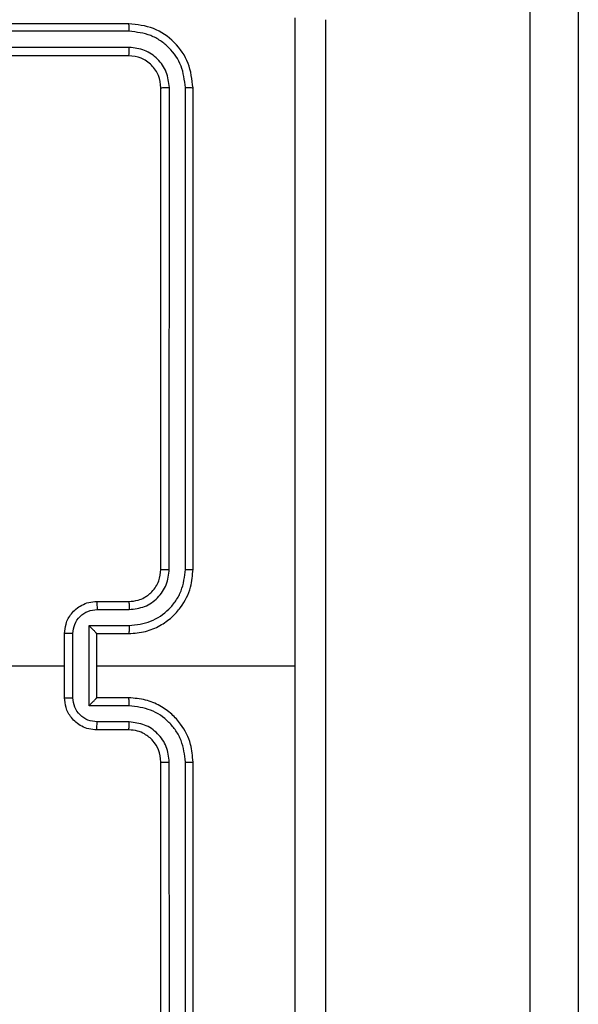
# Model space of a CAD drawing. Units: millimetres. Extents: x -4837 to 388842, y -3372 to 7152.
# Drawn here: x 203 to 237, y 4342 to 4404 of the extents above; entities that cross this region are included whole.
import ezdxf

# ---------------------------------------------------------------- set-up
doc = ezdxf.new("R2010")
doc.units = ezdxf.units.MM
doc.layers.add('Toestel 2D', color=7, linetype='Continuous', lineweight=20)

# ---------------------------------------------------------------- blocks, each defined once
blk = doc.blocks.new('wd1463')
at = {"color": 7, "linetype": 'Continuous', "lineweight": 25}
for p, q in [((-722.9511, -391.5695), (-722.9511, -394.5695)), ((-722.9037, -391.5671), (-722.9037, -394.5691)), ((-722.8037, -391.5671), (-722.8036, -394.5691)), ((-722.7511, -391.5695), (-722.7511, -394.5695)), ((-725.0511, -392.7332), (-725.0511, -470.6154)), ((-725.3511, -470.6286), (-725.3511, -392.7464)), ((-722.5534, -394.8193), (-722.3533, -394.8193)), ((-722.5511, -394.7695), (-722.3511, -394.7695)), ((-722.5534, -394.9193), (-722.3033, -394.9193)), ((-722.3033, -394.9193), (-722.3033, -395.4196)), ((-722.5511, -394.9695), (-722.3511, -394.9695)), ((-722.3511, -394.9695), (-722.3511, -394.9694)), ((-722.3511, -394.9695), (-722.3511, -395.3695)), ((-722.2032, -394.9693), (-722.2032, -395.3696)), ((-722.1511, -394.9695), (-722.1511, -395.3695)), ((-722.3511, -395.1695), (-723.5883, -395.1695)), ((-722.3511, -395.3695), (-722.5511, -395.3695)), ((-722.3511, -395.3695), (-722.3511, -395.3695)), ((-722.3033, -395.4196), (-722.5534, -395.4196)), ((-722.3533, -395.5197), (-722.5534, -395.5197)), ((-722.3511, -395.5695), (-722.5511, -395.5695)), ((-722.9511, -395.7695), (-722.9511, -398.7695)), ((-722.9037, -395.7699), (-722.9037, -398.7718)), ((-722.8036, -395.7699), (-722.8037, -398.7718)), ((-722.7511, -395.7695), (-722.7511, -398.7695)), ((-722.5511, -398.9695), (-719.5511, -398.9695)), ((-722.5535, -399.022), (-719.5515, -399.022)), ((-722.5535, -399.1221), (-719.5515, -399.122)), ((-722.5511, -399.1695), (-719.5511, -399.1695))]:
    blk.add_line(p, q, dxfattribs=at)
at = {"color": 7, "linetype": 'Continuous', "lineweight": 25, "flags": 128}
blk.add_lwpolyline([(-720.5538, -395.1695), (-720.7536, -395.1695), (-720.9533, -395.1695), (-721.1529, -395.1695), (-721.3526, -395.1695), (-721.5523, -395.1695), (-721.7519, -395.1695), (-721.9515, -395.1695), (-722.1511, -395.1695)], dxfattribs=at)
at = {"color": 7, "linetype": 'Continuous', "lineweight": 25}
for points, knots in [([(-723.5884, -391.1338), (-723.5884, -391.806), (-723.5883, -393.1505), (-723.5883, -394.4965), (-723.5883, -395.1695)], [0, 0, 0, 0, 0.500008, 1, 1, 1, 1]), ([(-723.7761, -399.1945), (-723.7761, -398.3005), (-723.7761, -396.5123), (-723.7761, -393.8267), (-723.7761, -392.0384), (-723.7761, -391.1445)], [0, 0, 0, 0, 0.333296, 0.666701, 1, 1, 1, 1]), ([(-722.9037, -394.5691), (-722.91, -394.5691), (-722.9225, -394.5691), (-722.9382, -394.5692), (-722.9489, -394.5693), (-722.9504, -394.5694), (-722.9511, -394.5695)], [0, 0, 0, 0, 0.25015, 0.5, 0.74985, 1, 1, 1, 1]), ([(-722.9511, -394.5695), (-722.9481, -394.6066), (-722.9412, -394.6908), (-722.8889, -394.7932), (-722.8187, -394.8711), (-722.7449, -394.9233), (-722.6538, -394.9617), (-722.5862, -394.9668), (-722.5511, -394.9695)], [0, 0, 0, 0, 0.177153, 0.402393, 0.533642, 0.677001, 0.832458, 1, 1, 1, 1]), ([(-722.9037, -394.5691), (-722.8985, -394.615), (-722.8907, -394.6841), (-722.8462, -394.7653), (-722.788, -394.8356), (-722.6905, -394.9027), (-722.5991, -394.9138), (-722.5534, -394.9193)], [0, 0, 0, 0, 0.250115, 0.376409, 0.500757, 0.750377, 1, 1, 1, 1]), ([(-722.8036, -394.5691), (-722.7998, -394.6019), (-722.7922, -394.6674), (-722.7344, -394.7502), (-722.6515, -394.8073), (-722.5861, -394.8153), (-722.5534, -394.8193)], [0, 0, 0, 0, 0.250433, 0.500125, 0.750064, 1, 1, 1, 1]), ([(-722.7511, -394.5695), (-722.7513, -394.5695), (-722.7517, -394.5694), (-722.7549, -394.5693), (-722.7598, -394.5693), (-722.7664, -394.5692), (-722.7745, -394.5691), (-722.7836, -394.5691), (-722.7935, -394.5691), (-722.8002, -394.5691), (-722.8036, -394.5691)], [0, 0, 0, 0, 0.125044, 0.2501951, 0.3752569, 0.5, 0.6247431, 0.7498049, 0.874956, 1, 1, 1, 1]), ([(-722.7511, -394.5695), (-722.7482, -394.5951), (-722.7429, -394.6431), (-722.7039, -394.7042), (-722.6563, -394.7427), (-722.6035, -394.7653), (-722.5695, -394.768), (-722.5511, -394.7695)], [0, 0, 0, 0, 0.244394, 0.456893, 0.674663, 0.824015, 1, 1, 1, 1]), ([(-722.5511, -394.7695), (-722.5514, -394.7703), (-722.552, -394.7718), (-722.5528, -394.7832), (-722.5533, -394.7997), (-722.5534, -394.8127), (-722.5534, -394.8193)], [0, 0, 0, 0, 0.250169, 0.5, 0.749831, 1, 1, 1, 1]), ([(-722.3511, -394.7695), (-722.3514, -394.7704), (-722.3521, -394.7724), (-722.3528, -394.7856), (-722.3532, -394.802), (-722.3533, -394.8135), (-722.3533, -394.8193)], [0, 0, 0, 0, 0.279846, 0.559079, 0.779488, 1, 1, 1, 1]), ([(-722.3533, -394.8193), (-722.3337, -394.8216), (-722.2945, -394.8264), (-722.2447, -394.8607), (-722.2101, -394.9103), (-722.2055, -394.9497), (-722.2032, -394.9693)], [0, 0, 0, 0, 0.249939, 0.499877, 0.749566, 1, 1, 1, 1]), ([(-722.3511, -394.7695), (-722.3345, -394.7707), (-722.3024, -394.773), (-722.2584, -394.7904), (-722.2218, -394.8149), (-722.1856, -394.8526), (-722.1568, -394.905), (-722.1529, -394.9493), (-722.1511, -394.9695)], [0, 0, 0, 0, 0.158462, 0.30743, 0.446896, 0.576855, 0.807275, 1, 1, 1, 1]), ([(-722.5534, -394.9193), (-722.5534, -394.9259), (-722.5533, -394.939), (-722.5528, -394.9556), (-722.552, -394.9671), (-722.5514, -394.9687), (-722.5511, -394.9695)], [0, 0, 0, 0, 0.250173, 0.5, 0.749827, 1, 1, 1, 1]), ([(-722.3033, -394.9193), (-722.3088, -394.9248), (-722.3197, -394.9359), (-722.3328, -394.9494), (-722.3419, -394.9588), (-722.3471, -394.9645), (-722.3505, -394.9683), (-722.3509, -394.9691), (-722.3511, -394.9694)], [0, 0, 0, 0, 0.251469, 0.502487, 0.646497, 0.775726, 0.892514, 1, 1, 1, 1]), ([(-722.1511, -394.9695), (-722.1513, -394.9695), (-722.1517, -394.9695), (-722.1549, -394.9694), (-722.1597, -394.9694), (-722.1663, -394.9694), (-722.1743, -394.9694), (-722.1833, -394.9694), (-722.1931, -394.9693), (-722.1998, -394.9693), (-722.2032, -394.9693)], [0, 0, 0, 0, 0.125043, 0.250193, 0.375254, 0.5, 0.624746, 0.749807, 0.874957, 1, 1, 1, 1]), ([(-723.5883, -395.1695), (-723.5883, -395.8425), (-723.5883, -397.1884), (-723.5884, -398.5329), (-723.5884, -399.2052)], [0, 0, 0, 0, 0.499992, 1, 1, 1, 1]), ([(-722.5511, -395.3695), (-722.5862, -395.3721), (-722.6538, -395.3773), (-722.7449, -395.4156), (-722.8187, -395.4679), (-722.8889, -395.5458), (-722.9412, -395.6481), (-722.9481, -395.7324), (-722.9511, -395.7695)], [0, 0, 0, 0, 0.1675423, 0.3229994, 0.4663582, 0.5976067, 0.8228474, 1, 1, 1, 1]), ([(-722.5534, -395.4196), (-722.5534, -395.4131), (-722.5533, -395.4), (-722.5528, -395.3833), (-722.552, -395.3718), (-722.5514, -395.3703), (-722.5511, -395.3695)], [0, 0, 0, 0, 0.2501714, 0.5, 0.7498286, 1, 1, 1, 1]), ([(-722.2032, -395.3696), (-722.2055, -395.3893), (-722.2101, -395.4286), (-722.2447, -395.4783), (-722.2945, -395.5125), (-722.3337, -395.5173), (-722.3533, -395.5197)], [0, 0, 0, 0, 0.250433, 0.500121, 0.750061, 1, 1, 1, 1]), ([(-722.1511, -395.3695), (-722.1529, -395.3897), (-722.1568, -395.434), (-722.1856, -395.4863), (-722.2218, -395.5241), (-722.2584, -395.5485), (-722.3024, -395.566), (-722.3345, -395.5683), (-722.3511, -395.5695)], [0, 0, 0, 0, 0.192725, 0.423145, 0.553104, 0.69257, 0.841538, 1, 1, 1, 1]), ([(-722.3033, -395.4196), (-722.3088, -395.4141), (-722.3198, -395.4031), (-722.3329, -395.3896), (-722.3418, -395.3801), (-722.3471, -395.3744), (-722.3505, -395.3707), (-722.3509, -395.3699), (-722.3511, -395.3695)], [0, 0, 0, 0, 0.2514748, 0.5024899, 0.6464714, 0.7756715, 0.8924836, 1, 1, 1, 1]), ([(-722.2032, -395.3696), (-722.1998, -395.3696), (-722.1931, -395.3696), (-722.1833, -395.3696), (-722.1743, -395.3696), (-722.1663, -395.3696), (-722.1597, -395.3695), (-722.1549, -395.3695), (-722.1517, -395.3695), (-722.1513, -395.3695), (-722.1511, -395.3695)], [0, 0, 0, 0, 0.1250433, 0.2501932, 0.3752538, 0.5, 0.6247462, 0.7498068, 0.8749567, 1, 1, 1, 1]), ([(-722.5534, -395.4196), (-722.5991, -395.4252), (-722.6905, -395.4362), (-722.788, -395.5033), (-722.8462, -395.5736), (-722.8907, -395.6548), (-722.8985, -395.7239), (-722.9037, -395.7699)], [0, 0, 0, 0, 0.24962, 0.499238, 0.623577, 0.749883, 1, 1, 1, 1]), ([(-722.5534, -395.5197), (-722.5862, -395.5235), (-722.6517, -395.5311), (-722.7344, -395.5888), (-722.7916, -395.6717), (-722.7996, -395.7372), (-722.8036, -395.7699)], [0, 0, 0, 0, 0.250454, 0.50015, 0.750098, 1, 1, 1, 1]), ([(-722.5511, -395.5695), (-722.5514, -395.5687), (-722.552, -395.5671), (-722.5528, -395.5558), (-722.5533, -395.5393), (-722.5534, -395.5262), (-722.5534, -395.5197)], [0, 0, 0, 0, 0.250168, 0.5, 0.749832, 1, 1, 1, 1]), ([(-722.3511, -395.5695), (-722.3514, -395.5685), (-722.3521, -395.5666), (-722.3528, -395.5534), (-722.3532, -395.5369), (-722.3533, -395.5254), (-722.3533, -395.5197)], [0, 0, 0, 0, 0.2798451, 0.5590796, 0.7794883, 1, 1, 1, 1]), ([(-722.5511, -395.5695), (-722.5707, -395.5711), (-722.6041, -395.5739), (-722.6421, -395.5905), (-722.6608, -395.602), (-722.6677, -395.607), (-722.6684, -395.6075), (-722.6686, -395.6076), (-722.6687, -395.6077), (-722.6687, -395.6077), (-722.6687, -395.6077), (-722.678, -395.6144), (-722.6972, -395.6311), (-722.721, -395.6615), (-722.7447, -395.7075), (-722.7486, -395.7451), (-722.7511, -395.7695)], [0, 0, 0, 0, 0.1873, 0.318206, 0.392459, 0.39775, 0.400062, 0.400335, 0.400471, 0.400488, 0.400496, 0.400499, 0.510613, 0.642546, 0.768246, 1, 1, 1, 1]), ([(-722.9037, -395.7699), (-722.91, -395.7699), (-722.9225, -395.7698), (-722.9382, -395.7698), (-722.9489, -395.7696), (-722.9504, -395.7695), (-722.9511, -395.7695)], [0, 0, 0, 0, 0.250147, 0.5, 0.749853, 1, 1, 1, 1]), ([(-722.7511, -395.7695), (-722.7513, -395.7695), (-722.7517, -395.7696), (-722.755, -395.7696), (-722.7598, -395.7697), (-722.7664, -395.7698), (-722.7745, -395.7698), (-722.7836, -395.7698), (-722.7935, -395.7699), (-722.8002, -395.7699), (-722.8036, -395.7699)], [0, 0, 0, 0, 0.125044, 0.250192, 0.375253, 0.5, 0.624747, 0.749808, 0.874956, 1, 1, 1, 1]), ([(-722.9037, -398.7718), (-722.9108, -398.7718), (-722.9248, -398.7717), (-722.9403, -398.771), (-722.9494, -398.7703), (-722.9505, -398.7697), (-722.9511, -398.7695)], [0, 0, 0, 0, 0.279838, 0.559146, 0.779529, 1, 1, 1, 1]), ([(-722.9511, -398.7695), (-722.9451, -398.8219), (-722.9331, -398.9266), (-722.8406, -399.0589), (-722.7084, -399.1514), (-722.6035, -399.1635), (-722.5511, -399.1695)], [0, 0, 0, 0, 0.249959, 0.499872, 0.749849, 1, 1, 1, 1]), ([(-722.9037, -398.7718), (-722.8982, -398.8175), (-722.8871, -398.9089), (-722.8199, -399.0065), (-722.7496, -399.0647), (-722.6684, -399.1091), (-722.5994, -399.1169), (-722.5535, -399.1221)], [0, 0, 0, 0, 0.249619, 0.49922, 0.623817, 0.749845, 1, 1, 1, 1]), ([(-722.7511, -398.7695), (-722.7522, -398.7698), (-722.7542, -398.7706), (-722.7683, -398.7713), (-722.7857, -398.7718), (-722.7977, -398.7718), (-722.8037, -398.7718)], [0, 0, 0, 0, 0.279843, 0.559004, 0.779447, 1, 1, 1, 1]), ([(-722.8037, -398.7718), (-722.8, -398.8046), (-722.7944, -398.8539), (-722.7627, -398.9119), (-722.7211, -398.9621), (-722.6514, -399.0102), (-722.5861, -399.0181), (-722.5535, -399.022)], [0, 0, 0, 0, 0.250153, 0.37617, 0.500781, 0.750382, 1, 1, 1, 1]), ([(-722.7511, -398.7695), (-722.7481, -398.7957), (-722.7421, -398.848), (-722.6959, -398.9142), (-722.6297, -398.9605), (-722.5773, -398.9665), (-722.5511, -398.9695)], [0, 0, 0, 0, 0.250015, 0.499871, 0.749791, 1, 1, 1, 1]), ([(-722.5511, -398.9695), (-722.5515, -398.9705), (-722.5522, -398.9726), (-722.553, -398.9867), (-722.5534, -399.0041), (-722.5535, -399.016), (-722.5535, -399.022)], [0, 0, 0, 0, 0.2798434, 0.5590046, 0.7794469, 1, 1, 1, 1]), ([(-722.5535, -399.1221), (-722.5534, -399.1291), (-722.5533, -399.1432), (-722.5527, -399.1587), (-722.5519, -399.1678), (-722.5514, -399.1689), (-722.5511, -399.1695)], [0, 0, 0, 0, 0.279838, 0.559146, 0.779529, 1, 1, 1, 1])]:
    blk.add_open_spline(points, degree=3, knots=knots, dxfattribs=at)
blk = doc.blocks.new('VPL-05-WD1463')
at = {"layer": 'Toestel 2D', "xscale": 10, "yscale": 10, "zscale": 10, "rotation": 180}
blk.add_blockref('wd1463', (-7016.148, 411.67), dxfattribs=at)

msp = doc.modelspace()

# ---------------------------------------------------------------- block references
msp.add_blockref('VPL-05-WD1463', (0, 0))

doc.saveas('drawing.dxf')
